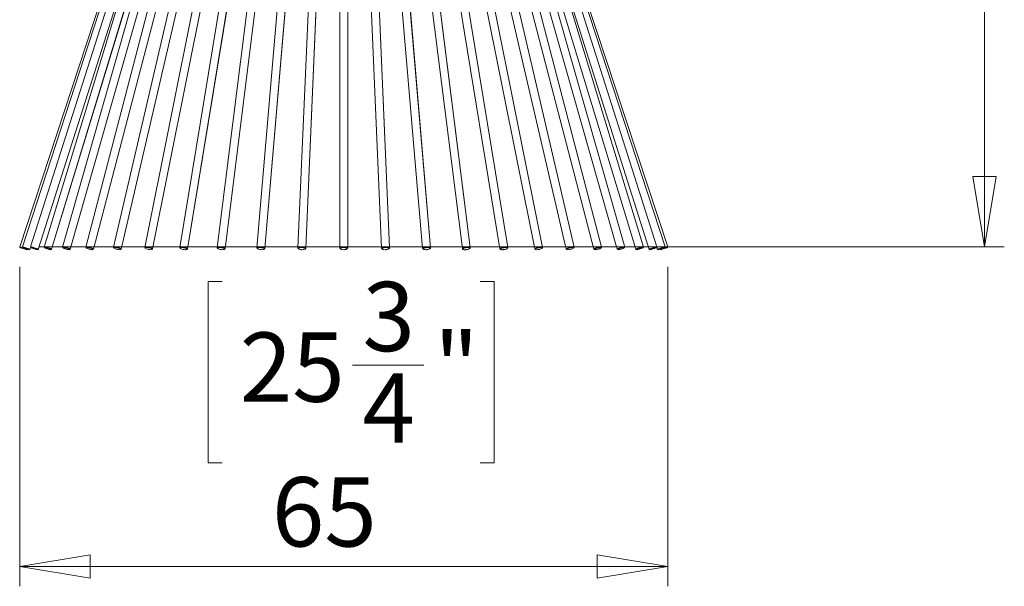
# Model space of a CAD drawing. Units: millimetres. Extents: x 0 to 21, y 0 to 29.7.
# Drawn here: x 9.1 to 14.1, y 17.4 to 20.3 of the extents above; entities that cross this region are included whole.
import ezdxf

# ---------------------------------------------------------------- set-up
doc = ezdxf.new("R2010")
doc.units = ezdxf.units.MM
doc.styles.add('SLDTEXTSTYLE0', font='TXT', dxfattribs={"width": 0.75})
doc.dimstyles.new('SLDDIMSTYLE0', dxfattribs={"dimtxt": 0.35, "dimasz": 0.3556, "dimexe": 0, "dimexo": 0.0625, "dimgap": 0.0875, "dimtad": 1, "dimdec": 0, "dimlfac": 20, "dimrnd": 1e-09, "dimzin": 12, "dimdsep": 46, "dimtxsty": 'SLDTEXTSTYLE0', "dimblk1": 'CLOSED', "dimblk2": 'CLOSED', "dimsah": 1, "dimcen": 0.09, "dimadec": 0, "dimazin": 3, "dimtfac": 1, "dimtdec": 0, "dimtofl": 0, "dimtmove": 0, "dimatfit": 3, "dimldrblk": 'CLOSED', "dimfxl": 1, "dimfrac": 2, "dimtolj": 1, "dimtzin": 12, "dimarcsym": 0})

# ---------------------------------------------------------------- blocks, each defined once
blk = doc.blocks.new('_CLOSED')
at = {"color": 0, "linetype": 'ByBlock', "lineweight": -2}
for p, q in [((-1, 0.166667), (0, 0)), ((-1, 0.166667), (-1, -0.166667)), ((0, 0), (-1, -0.166667)), ((0, 0), (-1, 0))]:
    blk.add_line(p, q, dxfattribs=at)
blk = doc.blocks.new('*D4')
at = {"color": 7, "linetype": 'Continuous', "lineweight": 0}
for p, q in [((9.8834, 23.9183), (14.0576, 23.9183)), ((13.9576, 23.9183), (13.9576, 19.1068)), ((12.5185, 22.262), (12.5185, 22.3331)), ((12.5185, 22.3331), (13.4339, 22.3331)), ((13.4339, 22.3331), (13.4339, 22.262)), ((12.9403, 21.6163), (12.9403, 21.9775)), ((12.5185, 20.9589), (12.5185, 20.8878)), ((13.4339, 20.8878), (13.4339, 20.9589)), ((12.5185, 20.8878), (13.4339, 20.8878)), ((9.1845, 19.1068), (14.0576, 19.1068))]:
    blk.add_line(p, q, dxfattribs=at)
at = {"color": 7, "linetype": 'Continuous', "lineweight": 0, "xscale": 0.3556, "yscale": 0.3556}
for p, rotation in [((13.9576, 23.9183, 0.0005), 90), ((13.9576, 19.1068, 0.0005), 270)]:
    blk.add_blockref('_CLOSED', p, dxfattribs=dict(at, rotation=rotation))
at = {"color": 7, "linetype": 'Continuous', "lineweight": 0, "char_height": 0.35, "attachment_point": 1, "rotation": 90, "style": 'SLDTEXTSTYLE0'}
for s, insert in [('"', (12.7756, 22.0288, 0.0005)), ('7', (12.5199, 21.6676, 0.0005)), ('8', (12.9827, 21.6676, 0.0005)), ('96', (13.5064, 21.2097, 0.0005)), ('37', (12.7756, 21.0478, 0.0005))]:
    blk.add_mtext(s, dxfattribs=dict(at, insert=insert))
blk = doc.blocks.new('*D5')
at = {"color": 7, "linetype": 'Continuous', "lineweight": 0}
for p, q in [((9.0845, 19.0068), (9.0845, 17.3927)), ((12.3576, 19.0068), (12.3576, 17.3927)), ((10.1072, 18.9318), (10.0362, 18.9318)), ((10.0362, 18.9318), (10.0362, 18.0164)), ((11.4103, 18.9318), (11.4814, 18.9318)), ((11.4814, 18.9318), (11.4814, 18.0164)), ((10.7646, 18.51), (11.1258, 18.51)), ((10.0362, 18.0164), (10.1072, 18.0164)), ((11.4814, 18.0164), (11.4103, 18.0164)), ((9.0845, 17.4927), (12.3576, 17.4927))]:
    blk.add_line(p, q, dxfattribs=at)
at = {"color": 7, "linetype": 'Continuous', "lineweight": 0, "xscale": 0.3556, "yscale": 0.3556, "rotation": 180}
blk.add_blockref('_CLOSED', (9.0845, 17.4927, 0.0005), dxfattribs=at)
at = {"color": 7, "linetype": 'Continuous', "lineweight": 0, "xscale": 0.3556, "yscale": 0.3556}
blk.add_blockref('_CLOSED', (12.3576, 17.4927, 0.0005), dxfattribs=at)
at = {"color": 7, "linetype": 'Continuous', "lineweight": 0, "char_height": 0.35, "attachment_point": 1, "style": 'SLDTEXTSTYLE0'}
for s, insert in [('3', (10.8159, 18.9304, 0.0005)), ('25', (10.1961, 18.6747, 0.0005)), ('"', (11.1771, 18.6747, 0.0005)), ('4', (10.8159, 18.4676, 0.0005)), ('65', (10.358, 17.9439, 0.0005))]:
    blk.add_mtext(s, dxfattribs=dict(at, insert=insert))

msp = doc.modelspace()

# ---------------------------------------------------------------- linework, layer by layer
at = {"color": 7, "linetype": 'Continuous', "lineweight": 15}
for p, q in [((10.0729, 22.1113), (9.0845, 19.1068)), ((10.0783, 22.1112), (9.0983, 19.1068)), ((10.0943, 22.1111), (9.1395, 19.1066)), ((10.1206, 22.1109), (9.2074, 19.1064)), ((10.1569, 22.1105), (9.3009, 19.1061)), ((9.3394, 19.0951), (10.1954, 22.0996)), ((10.2025, 22.1101), (9.4183, 19.1056)), ((9.4571, 19.0955), (10.2412, 22.1)), ((10.2567, 22.1096), (9.5577, 19.1051)), ((9.5967, 19.0961), (10.2956, 22.1005)), ((10.3184, 22.109), (9.7167, 19.1045)), ((9.7559, 19.0967), (10.3576, 22.1011)), ((10.3867, 22.1083), (9.8925, 19.1038)), ((9.9319, 19.0973), (10.4262, 22.1018)), ((10.4604, 22.1075), (10.0821, 19.1031)), ((10.1218, 19.0981), (10.5001, 22.1025)), ((10.5382, 22.1067), (10.2824, 19.1023)), ((10.3223, 19.0989), (10.5781, 22.1033)), ((10.6189, 22.1059), (10.4899, 19.1014)), ((10.5298, 19.0997), (10.6589, 22.1042)), ((10.701, 22.105), (10.701, 19.1006)), ((10.741, 19.1006), (10.741, 22.105)), ((10.741, 19.1006), (10.741, 22.105)), ((10.7831, 22.1042), (10.9121, 19.0997)), ((10.9521, 19.1014), (10.8231, 22.1059)), ((10.8639, 22.1033), (11.1197, 19.0989)), ((11.1596, 19.1023), (10.9037, 22.1067)), ((10.9419, 22.1025), (11.3202, 19.0981)), ((11.3599, 19.1031), (10.9816, 22.1075)), ((11.0158, 22.1018), (11.51, 19.0973)), ((11.5495, 19.1038), (11.0553, 22.1083)), ((11.0844, 22.1011), (11.6861, 19.0967)), ((11.7253, 19.1045), (11.1236, 22.109)), ((11.1464, 22.1005), (11.8453, 19.0961)), ((11.8843, 19.1051), (11.1853, 22.1096)), ((11.2008, 22.1), (11.9849, 19.0955)), ((12.0237, 19.1056), (11.2395, 22.1101)), ((11.2466, 22.0996), (12.1026, 19.0951)), ((12.1411, 19.1061), (11.2851, 22.1105)), ((12.2346, 19.1064), (11.3214, 22.1109)), ((12.3025, 19.1066), (11.3477, 22.1111)), ((12.3438, 19.1068), (11.3638, 22.1112)), ((12.3576, 19.1068), (11.3691, 22.1113)), ((9.3394, 19.0951), (10.1362, 21.8917)), ((12.0237, 19.1056), (11.3058, 21.856)), ((9.2457, 19.0948), (10.076, 21.8263)), ((9.2457, 19.0948), (10.0756, 21.8252)), ((11.366, 21.8266), (12.1963, 19.0948)), ((12.1411, 19.1061), (11.3664, 21.8252)), ((9.4571, 19.0955), (10.1362, 21.6975)), ((11.8843, 19.1051), (11.3058, 21.5918)), ((9.5967, 19.0961), (10.1362, 21.4151)), ((11.7254, 19.1045), (11.3058, 21.1993)), ((10.9522, 19.1014), (10.8667, 21.0916)), ((9.1776, 19.0945), (9.7796, 20.9888)), ((9.1776, 19.0945), (9.7793, 20.9878)), ((9.7559, 19.0967), (10.1362, 20.9954)), ((11.6623, 20.9893), (12.2644, 19.0945)), ((12.2346, 19.1064), (11.6627, 20.9878)), ((11.5496, 19.1038), (11.3058, 20.5856)), ((10.1219, 19.0981), (10.287, 20.4096)), ((9.932, 19.0973), (10.1362, 20.3388)), ((10.3223, 19.0989), (10.4263, 20.3198)), ((10.5299, 19.0997), (10.5823, 20.3198)), ((11.1596, 19.1023), (11.056, 20.3198)), ((11.3599, 19.1031), (11.2065, 20.3212)), ((9.0845, 19.1068), (9.086, 19.1037)), ((9.0983, 19.1068), (9.0999, 19.1036)), ((9.1363, 19.0944), (9.14, 19.1056)), ((9.1363, 19.0944), (9.14, 19.1056)), ((9.1395, 19.1065), (9.1411, 19.1034)), ((9.2075, 19.1061), (9.2092, 19.103)), ((9.301, 19.1055), (9.3027, 19.1025)), ((9.4185, 19.1048), (9.4203, 19.1019)), ((9.558, 19.104), (9.5599, 19.1012)), ((9.7171, 19.1031), (9.719, 19.1004)), ((9.893, 19.1022), (9.895, 19.0996)), ((10.0828, 19.1012), (10.0849, 19.0988)), ((10.2833, 19.1003), (10.2854, 19.098)), ((10.3185, 19.0951), (10.3211, 19.0971)), ((10.3186, 19.0951), (10.3211, 19.0971)), ((10.3206, 19.0967), (10.3211, 19.0971)), ((10.4909, 19.0994), (10.4931, 19.0972)), ((10.5262, 19.0957), (10.5287, 19.0978)), ((10.5263, 19.0957), (10.5287, 19.0978)), ((10.5282, 19.0974), (10.5287, 19.0978)), ((10.7021, 19.0985), (10.7045, 19.0964)), ((10.7375, 19.0964), (10.7399, 19.0985)), ((10.7376, 19.0964), (10.7399, 19.0985)), ((10.9133, 19.0978), (10.9158, 19.0957)), ((10.9488, 19.0972), (10.9511, 19.0994)), ((10.9489, 19.0972), (10.9512, 19.0994)), ((11.1209, 19.0971), (11.1235, 19.0951)), ((11.1565, 19.098), (11.1587, 19.1003)), ((11.1566, 19.098), (11.1588, 19.1003)), ((11.3571, 19.0988), (11.3592, 19.1012)), ((11.3571, 19.0988), (11.3591, 19.1012)), ((11.3588, 19.1008), (11.3592, 19.1012)), ((11.547, 19.0996), (11.549, 19.1022)), ((11.547, 19.0996), (11.549, 19.1022)), ((11.723, 19.1004), (11.725, 19.1031)), ((11.723, 19.1004), (11.7249, 19.1031)), ((11.7246, 19.1027), (11.725, 19.1031)), ((11.8821, 19.1012), (11.884, 19.104)), ((11.8822, 19.1012), (11.884, 19.104)), ((12.0217, 19.1019), (12.0235, 19.1048)), ((12.0217, 19.1019), (12.0235, 19.1048)), ((12.0233, 19.1045), (12.0235, 19.1048)), ((12.1393, 19.1025), (12.141, 19.1055)), ((12.1393, 19.1025), (12.141, 19.1055)), ((12.1409, 19.1053), (12.141, 19.1055)), ((12.2329, 19.103), (12.2345, 19.1061)), ((12.2329, 19.103), (12.2345, 19.1061)), ((12.3009, 19.1034), (12.3025, 19.1065)), ((12.3009, 19.1034), (12.3021, 19.1056)), ((12.3021, 19.1056), (12.3057, 19.0944)), ((12.3421, 19.1036), (12.3437, 19.1068)), ((12.356, 19.1037), (12.3576, 19.1068)), ((9.1193, 19.0927), (9.1224, 19.0943)), ((9.1224, 19.0943), (9.1228, 19.0955)), ((9.1331, 19.0928), (9.1363, 19.0944)), ((9.1331, 19.0928), (9.1363, 19.0944)), ((9.1363, 19.0943), (9.1363, 19.0944)), ((9.1744, 19.0928), (9.1775, 19.0944)), ((9.1744, 19.0928), (9.1775, 19.0944)), ((9.2424, 19.0929), (9.2412, 19.0927)), ((9.2424, 19.0929), (9.2455, 19.0945)), ((9.2424, 19.0929), (9.2455, 19.0945)), ((9.336, 19.0931), (9.339, 19.0947)), ((9.336, 19.0931), (9.339, 19.0947)), ((9.3389, 19.0946), (9.339, 19.0947)), ((9.4535, 19.0933), (9.4565, 19.0949)), ((9.4536, 19.0933), (9.4565, 19.0949)), ((9.4563, 19.0948), (9.4565, 19.0949)), ((9.5931, 19.0935), (9.596, 19.0952)), ((9.5931, 19.0935), (9.596, 19.0952)), ((9.5957, 19.095), (9.596, 19.0952)), ((9.7522, 19.0938), (9.755, 19.0955)), ((9.7522, 19.0938), (9.755, 19.0955)), ((9.9282, 19.0942), (9.9309, 19.096)), ((9.9282, 19.0942), (9.9309, 19.096)), ((9.9305, 19.0957), (9.9309, 19.096)), ((10.118, 19.0946), (10.1207, 19.0965)), ((10.1181, 19.0946), (10.1207, 19.0965)), ((10.1203, 19.0962), (10.1207, 19.0965)), ((11.3213, 19.0965), (11.3239, 19.0946)), ((11.5111, 19.096), (11.5138, 19.0942)), ((11.687, 19.0955), (11.6898, 19.0938)), ((11.846, 19.0952), (11.8489, 19.0935)), ((11.9855, 19.0949), (11.9885, 19.0933)), ((12.103, 19.0947), (12.106, 19.0931)), ((12.1965, 19.0945), (12.1996, 19.0929)), ((12.2645, 19.0944), (12.2676, 19.0928)), ((12.3058, 19.0944), (12.3089, 19.0928)), ((12.3192, 19.0955), (12.3196, 19.0943)), ((12.3196, 19.0943), (12.3227, 19.0927))]:
    msp.add_line(p, q, dxfattribs=at)
at = {"color": 7, "linetype": 'Continuous', "lineweight": 15, "flags": 128}
for points in [[(9.0845, 19.1068), (9.0847, 19.1068), (9.0863, 19.1062), (9.0895, 19.1052), (9.094, 19.1037), (9.0992, 19.102), (9.1049, 19.1001), (9.1104, 19.0983), (9.1153, 19.0967), (9.1191, 19.0954), (9.1216, 19.0946), (9.1224, 19.0943), (9.1224, 19.0943)], [(9.1193, 19.0927), (9.1184, 19.093), (9.1158, 19.0939), (9.1118, 19.0952), (9.1068, 19.0969), (9.1013, 19.0987), (9.096, 19.1004), (9.0914, 19.1019), (9.0881, 19.103), (9.0863, 19.1036), (9.086, 19.1037)], [(9.0983, 19.1068), (9.0983, 19.1068), (9.0991, 19.1068), (9.1014, 19.1062), (9.1053, 19.1052), (9.1101, 19.1037), (9.1156, 19.102), (9.1213, 19.1001), (9.1266, 19.0983), (9.1311, 19.0967), (9.1343, 19.0954), (9.1361, 19.0946), (9.1363, 19.0944)], [(9.133, 19.0927), (9.1328, 19.093), (9.1309, 19.0939), (9.1274, 19.0952), (9.1228, 19.0969), (9.1174, 19.0987), (9.112, 19.1004), (9.107, 19.1019), (9.1031, 19.103), (9.1006, 19.1036), (9.0999, 19.1036), (9.1009, 19.103), (9.1037, 19.1019), (9.1078, 19.1004), (9.1129, 19.0987), (9.1183, 19.0969), (9.1236, 19.0952), (9.1281, 19.0939), (9.1314, 19.093), (9.133, 19.0927)], [(9.1395, 19.1065), (9.1396, 19.1068), (9.1412, 19.1068), (9.1443, 19.1062), (9.1486, 19.1052), (9.1539, 19.1037), (9.1595, 19.102), (9.1651, 19.1001), (9.1701, 19.0983), (9.1741, 19.0967), (9.1766, 19.0954), (9.1776, 19.0946), (9.1775, 19.0944)], [(9.1739, 19.0927), (9.1745, 19.093), (9.1733, 19.0939), (9.1704, 19.0952), (9.1661, 19.0969), (9.161, 19.0987), (9.1555, 19.1004), (9.1503, 19.1019), (9.1458, 19.103), (9.1427, 19.1036), (9.1412, 19.1036), (9.1415, 19.103), (9.1436, 19.1019), (9.1472, 19.1004), (9.152, 19.0987), (9.1574, 19.0969), (9.1628, 19.0952), (9.1677, 19.0939), (9.1715, 19.093), (9.1739, 19.0927)], [(9.2075, 19.1061), (9.2074, 19.1062), (9.2081, 19.1068), (9.2104, 19.1068), (9.2141, 19.1062), (9.2189, 19.1052), (9.2244, 19.1037), (9.2301, 19.102), (9.2355, 19.1001), (9.2401, 19.0983), (9.2435, 19.0967), (9.2454, 19.0954), (9.2456, 19.0946), (9.2455, 19.0945)], [(9.2412, 19.0927), (9.2425, 19.093), (9.2421, 19.0939), (9.2399, 19.0952), (9.2361, 19.0969), (9.2313, 19.0987), (9.2258, 19.1004), (9.2204, 19.1019), (9.2155, 19.103), (9.2118, 19.1036), (9.2096, 19.1036), (9.2092, 19.103), (9.2105, 19.1019), (9.2135, 19.1004), (9.2179, 19.0987), (9.2231, 19.0969), (9.2286, 19.0952), (9.2339, 19.0939), (9.2382, 19.093), (9.2412, 19.0927)], [(9.301, 19.1055), (9.301, 19.1062), (9.3024, 19.1068), (9.3054, 19.1068), (9.3097, 19.1062), (9.3149, 19.1052), (9.3206, 19.1037), (9.3262, 19.102), (9.3314, 19.1001), (9.3355, 19.0983), (9.3382, 19.0967), (9.3394, 19.0954), (9.339, 19.0947)], [(9.3339, 19.0927), (9.3359, 19.093), (9.3362, 19.0939), (9.3347, 19.0952), (9.3315, 19.0969), (9.327, 19.0987), (9.3217, 19.1004), (9.3162, 19.1019), (9.311, 19.103), (9.3067, 19.1036), (9.3038, 19.1036), (9.3026, 19.103), (9.3033, 19.1019), (9.3057, 19.1004), (9.3096, 19.0987), (9.3145, 19.0969), (9.32, 19.0952), (9.3255, 19.0939), (9.3302, 19.093), (9.3339, 19.0927)], [(9.4185, 19.1048), (9.4184, 19.1052), (9.4188, 19.1062), (9.421, 19.1068), (9.4246, 19.1068), (9.4294, 19.1062), (9.4349, 19.1052), (9.4407, 19.1037), (9.4462, 19.102), (9.451, 19.1001), (9.4545, 19.0983), (9.4566, 19.0967), (9.457, 19.0954), (9.4565, 19.0949)], [(9.4503, 19.0927), (9.453, 19.093), (9.454, 19.0939), (9.4532, 19.0952), (9.4506, 19.0969), (9.4466, 19.0987), (9.4415, 19.1004), (9.436, 19.1019), (9.4306, 19.103), (9.4258, 19.1036), (9.4223, 19.1036), (9.4204, 19.103), (9.4203, 19.1019), (9.422, 19.1004), (9.4254, 19.0987), (9.43, 19.0969), (9.4354, 19.0952), (9.4409, 19.0939), (9.4461, 19.093), (9.4503, 19.0927)], [(9.558, 19.104), (9.5577, 19.1052), (9.559, 19.1062), (9.5618, 19.1068), (9.566, 19.1068), (9.5712, 19.1062), (9.577, 19.1052), (9.5827, 19.1037), (9.588, 19.102), (9.5923, 19.1001), (9.5953, 19.0983), (9.5966, 19.0967), (9.5963, 19.0954), (9.596, 19.0952)], [(9.5884, 19.0927), (9.5918, 19.093), (9.5935, 19.0939), (9.5934, 19.0952), (9.5915, 19.0969), (9.588, 19.0987), (9.5833, 19.1004), (9.5778, 19.1019), (9.5722, 19.103), (9.5671, 19.1036), (9.563, 19.1036), (9.5604, 19.103), (9.5596, 19.1019), (9.5606, 19.1004), (9.5634, 19.0987), (9.5675, 19.0969), (9.5727, 19.0952), (9.5783, 19.0939), (9.5838, 19.093), (9.5884, 19.0927)], [(9.7171, 19.1031), (9.7168, 19.1037), (9.717, 19.1052), (9.719, 19.1062), (9.7225, 19.1068), (9.7272, 19.1068), (9.7327, 19.1062), (9.7386, 19.1052), (9.7442, 19.1037), (9.7492, 19.102), (9.753, 19.1001), (9.7553, 19.0983), (9.7559, 19.0967), (9.755, 19.0955)], [(9.7459, 19.0927), (9.7499, 19.093), (9.7523, 19.0939), (9.753, 19.0952), (9.7518, 19.0969), (9.7488, 19.0987), (9.7445, 19.1004), (9.7392, 19.1019), (9.7335, 19.103), (9.7281, 19.1036), (9.7235, 19.1036), (9.7203, 19.103), (9.7187, 19.1019), (9.719, 19.1004), (9.7211, 19.0987), (9.7248, 19.0969), (9.7297, 19.0952), (9.7353, 19.0939), (9.7409, 19.093), (9.7459, 19.0927)], [(9.893, 19.1022), (9.8925, 19.1037), (9.8935, 19.1052), (9.8961, 19.1062), (9.9002, 19.1068), (9.9054, 19.1068), (9.9112, 19.1062), (9.917, 19.1052), (9.9225, 19.1037), (9.927, 19.102), (9.9302, 19.1001), (9.9318, 19.0983), (9.9317, 19.0967), (9.9309, 19.096)], [(9.9201, 19.0927), (9.9246, 19.093), (9.9277, 19.0939), (9.9291, 19.0952), (9.9286, 19.0969), (9.9262, 19.0987), (9.9224, 19.1004), (9.9173, 19.1019), (9.9117, 19.103), (9.9061, 19.1036), (9.9011, 19.1036), (9.8973, 19.103), (9.895, 19.1019), (9.8946, 19.1004), (9.896, 19.0987), (9.8992, 19.0969), (9.9037, 19.0952), (9.9091, 19.0939), (9.9148, 19.093), (9.9201, 19.0927)], [(10.0828, 19.1012), (10.0823, 19.102), (10.0823, 19.1037), (10.0841, 19.1052), (10.0874, 19.1062), (10.092, 19.1068), (10.0975, 19.1068), (10.1034, 19.1062), (10.1092, 19.1052), (10.1143, 19.1037), (10.1184, 19.102), (10.1209, 19.1001), (10.1218, 19.0983), (10.121, 19.0967), (10.1207, 19.0965)], [(10.108, 19.0927), (10.1129, 19.093), (10.1166, 19.0939), (10.1187, 19.0952), (10.1189, 19.0969), (10.1173, 19.0987), (10.1139, 19.1004), (10.1093, 19.1019), (10.1038, 19.103), (10.0981, 19.1036), (10.0927, 19.1036), (10.0884, 19.103), (10.0855, 19.1019), (10.0843, 19.1004), (10.085, 19.0987), (10.0876, 19.0969), (10.0916, 19.0952), (10.0968, 19.0939), (10.1024, 19.093), (10.108, 19.0927)], [(10.2833, 19.1003), (10.2824, 19.102), (10.2831, 19.1037), (10.2856, 19.1052), (10.2895, 19.1062), (10.2946, 19.1068), (10.3004, 19.1068), (10.3063, 19.1062), (10.3119, 19.1052), (10.3166, 19.1037), (10.3201, 19.102), (10.322, 19.1001), (10.3221, 19.0983), (10.3211, 19.0971)], [(10.3064, 19.0927), (10.3117, 19.093), (10.3159, 19.0939), (10.3186, 19.0952), (10.3196, 19.0969), (10.3186, 19.0987), (10.3159, 19.1004), (10.3117, 19.1019), (10.3064, 19.103), (10.3007, 19.1036), (10.2951, 19.1036), (10.2903, 19.103), (10.2868, 19.1019), (10.2849, 19.1004), (10.2849, 19.0987), (10.2868, 19.0969), (10.2903, 19.0952), (10.2951, 19.0939), (10.3007, 19.093), (10.3064, 19.0927)], [(10.4909, 19.0994), (10.4903, 19.1001), (10.49, 19.102), (10.4914, 19.1037), (10.4946, 19.1052), (10.499, 19.1062), (10.5044, 19.1068), (10.5104, 19.1068), (10.5162, 19.1062), (10.5215, 19.1052), (10.5258, 19.1037), (10.5286, 19.102), (10.5298, 19.1001), (10.5292, 19.0983), (10.5287, 19.0978)], [(10.5119, 19.0927), (10.5174, 19.093), (10.5221, 19.0939), (10.5255, 19.0952), (10.5271, 19.0969), (10.5269, 19.0987), (10.5248, 19.1004), (10.521, 19.1019), (10.5161, 19.103), (10.5105, 19.1036), (10.5048, 19.1036), (10.4996, 19.103), (10.4955, 19.1019), (10.493, 19.1004), (10.4923, 19.0987), (10.4935, 19.0969), (10.4964, 19.0952), (10.5008, 19.0939), (10.5062, 19.093), (10.5119, 19.0927)], [(10.7021, 19.0985), (10.701, 19.1001), (10.7015, 19.102), (10.7037, 19.1037), (10.7074, 19.1052), (10.7123, 19.1062), (10.718, 19.1068), (10.724, 19.1068), (10.7297, 19.1062), (10.7346, 19.1052), (10.7383, 19.1037), (10.7405, 19.102), (10.7409, 19.1001), (10.7399, 19.0985)], [(10.721, 19.0927), (10.7267, 19.093), (10.7317, 19.0939), (10.7356, 19.0952), (10.738, 19.0969), (10.7384, 19.0987), (10.737, 19.1004), (10.7339, 19.1019), (10.7293, 19.103), (10.7239, 19.1036), (10.7181, 19.1036), (10.7127, 19.103), (10.7081, 19.1019), (10.705, 19.1004), (10.7035, 19.0987), (10.704, 19.0969), (10.7063, 19.0952), (10.7102, 19.0939), (10.7153, 19.093), (10.721, 19.0927)], [(10.7394, 19.0981), (10.7397, 19.0983), (10.7399, 19.0985)], [(10.9133, 19.0978), (10.9128, 19.0983), (10.9122, 19.1001), (10.9133, 19.102), (10.9162, 19.1037), (10.9205, 19.1052), (10.9258, 19.1062), (10.9316, 19.1068), (10.9375, 19.1068), (10.943, 19.1062), (10.9474, 19.1052), (10.9505, 19.1037), (10.952, 19.102), (10.9517, 19.1001), (10.9511, 19.0994)], [(10.9301, 19.0927), (10.9358, 19.093), (10.9412, 19.0939), (10.9456, 19.0952), (10.9485, 19.0969), (10.9497, 19.0987), (10.949, 19.1004), (10.9465, 19.1019), (10.9424, 19.103), (10.9372, 19.1036), (10.9315, 19.1036), (10.9259, 19.103), (10.9209, 19.1019), (10.9172, 19.1004), (10.9151, 19.0987), (10.9149, 19.0969), (10.9165, 19.0952), (10.9199, 19.0939), (10.9245, 19.093), (10.9301, 19.0927)], [(10.9506, 19.0989), (10.9518, 19.1001), (10.9522, 19.1014)], [(11.1209, 19.0971), (11.1199, 19.0983), (11.12, 19.1001), (11.1219, 19.102), (11.1254, 19.1037), (11.1301, 19.1052), (11.1357, 19.1062), (11.1416, 19.1068), (11.1474, 19.1068), (11.1525, 19.1062), (11.1564, 19.1052), (11.1588, 19.1037), (11.1596, 19.102), (11.1587, 19.1003)], [(11.1355, 19.0927), (11.1413, 19.093), (11.1468, 19.0939), (11.1516, 19.0952), (11.1552, 19.0969), (11.1571, 19.0987), (11.1571, 19.1004), (11.1552, 19.1019), (11.1517, 19.103), (11.1469, 19.1036), (11.1413, 19.1036), (11.1356, 19.103), (11.1303, 19.1019), (11.1261, 19.1004), (11.1234, 19.0987), (11.1224, 19.0969), (11.1233, 19.0952), (11.1261, 19.0939), (11.1303, 19.093), (11.1355, 19.0927)], [(11.1583, 19.0998), (11.1586, 19.1001), (11.1596, 19.102), (11.1596, 19.1023)], [(11.3213, 19.0965), (11.321, 19.0967), (11.3202, 19.0983), (11.321, 19.1001), (11.3236, 19.102), (11.3276, 19.1037), (11.3328, 19.1052), (11.3385, 19.1062), (11.3444, 19.1068), (11.3499, 19.1068), (11.3546, 19.1062), (11.3579, 19.1052), (11.3596, 19.1037), (11.3596, 19.102), (11.3591, 19.1012)], [(11.3339, 19.0927), (11.3395, 19.093), (11.3452, 19.0939), (11.3504, 19.0952), (11.3544, 19.0969), (11.3569, 19.0987), (11.3577, 19.1004), (11.3565, 19.1019), (11.3536, 19.103), (11.3492, 19.1036), (11.3439, 19.1036), (11.3382, 19.103), (11.3327, 19.1019), (11.3281, 19.1004), (11.3247, 19.0987), (11.3231, 19.0969), (11.3233, 19.0952), (11.3254, 19.0939), (11.329, 19.093), (11.3339, 19.0927)], [(11.5111, 19.096), (11.5103, 19.0967), (11.5102, 19.0983), (11.5118, 19.1001), (11.515, 19.102), (11.5195, 19.1037), (11.525, 19.1052), (11.5308, 19.1062), (11.5366, 19.1068), (11.5418, 19.1068), (11.5458, 19.1062), (11.5485, 19.1052), (11.5495, 19.1037), (11.549, 19.1022)], [(11.5219, 19.0927), (11.5272, 19.093), (11.5329, 19.0939), (11.5383, 19.0952), (11.5428, 19.0969), (11.546, 19.0987), (11.5474, 19.1004), (11.5469, 19.1019), (11.5447, 19.103), (11.5409, 19.1036), (11.5359, 19.1036), (11.5303, 19.103), (11.5246, 19.1019), (11.5196, 19.1004), (11.5157, 19.0987), (11.5134, 19.0969), (11.5129, 19.0952), (11.5143, 19.0939), (11.5174, 19.093), (11.5219, 19.0927)], [(11.5486, 19.1018), (11.5488, 19.102), (11.549, 19.1022)], [(11.687, 19.0955), (11.6861, 19.0967), (11.6867, 19.0983), (11.689, 19.1001), (11.6928, 19.102), (11.6977, 19.1037), (11.7034, 19.1052), (11.7092, 19.1062), (11.7148, 19.1068), (11.7195, 19.1068), (11.723, 19.1062), (11.725, 19.1052), (11.7252, 19.1037), (11.7249, 19.1031)], [(11.6961, 19.0927), (11.7011, 19.093), (11.7067, 19.0939), (11.7123, 19.0952), (11.7172, 19.0969), (11.7209, 19.0987), (11.723, 19.1004), (11.7233, 19.1019), (11.7217, 19.103), (11.7184, 19.1036), (11.7139, 19.1036), (11.7085, 19.103), (11.7028, 19.1019), (11.6975, 19.1004), (11.6932, 19.0987), (11.6902, 19.0969), (11.689, 19.0952), (11.6897, 19.0939), (11.6921, 19.093), (11.6961, 19.0927)], [(11.846, 19.0952), (11.8457, 19.0954), (11.8454, 19.0967), (11.8467, 19.0983), (11.8497, 19.1001), (11.854, 19.102), (11.8593, 19.1037), (11.865, 19.1052), (11.8708, 19.1062), (11.876, 19.1068), (11.8802, 19.1068), (11.883, 19.1062), (11.8843, 19.1052), (11.884, 19.104)], [(11.8536, 19.0927), (11.8582, 19.093), (11.8637, 19.0939), (11.8693, 19.0952), (11.8745, 19.0969), (11.8786, 19.0987), (11.8814, 19.1004), (11.8824, 19.1019), (11.8816, 19.103), (11.879, 19.1036), (11.8749, 19.1036), (11.8698, 19.103), (11.8642, 19.1019), (11.8587, 19.1004), (11.854, 19.0987), (11.8505, 19.0969), (11.8486, 19.0952), (11.8485, 19.0939), (11.8502, 19.093), (11.8536, 19.0927)], [(11.8838, 19.1037), (11.8838, 19.1037), (11.884, 19.104)], [(11.9855, 19.0949), (11.985, 19.0954), (11.9854, 19.0967), (11.9875, 19.0983), (11.991, 19.1001), (11.9958, 19.102), (12.0013, 19.1037), (12.0071, 19.1052), (12.0126, 19.1062), (12.0174, 19.1068), (12.021, 19.1068), (12.0232, 19.1062), (12.0236, 19.1052), (12.0235, 19.1048)], [(11.9917, 19.0927), (11.9959, 19.093), (12.0011, 19.0939), (12.0066, 19.0952), (12.012, 19.0969), (12.0166, 19.0987), (12.02, 19.1004), (12.0217, 19.1019), (12.0216, 19.103), (12.0197, 19.1036), (12.0162, 19.1036), (12.0114, 19.103), (12.006, 19.1019), (12.0005, 19.1004), (11.9954, 19.0987), (11.9914, 19.0969), (11.9888, 19.0952), (11.988, 19.0939), (11.989, 19.093), (11.9917, 19.0927)], [(12.103, 19.0947), (12.1026, 19.0954), (12.1038, 19.0967), (12.1065, 19.0983), (12.1107, 19.1001), (12.1158, 19.102), (12.1214, 19.1037), (12.1271, 19.1052), (12.1323, 19.1062), (12.1366, 19.1068), (12.1396, 19.1068), (12.141, 19.1062), (12.141, 19.1055)], [(12.1081, 19.0927), (12.1118, 19.093), (12.1165, 19.0939), (12.122, 19.0952), (12.1275, 19.0969), (12.1324, 19.0987), (12.1363, 19.1004), (12.1387, 19.1019), (12.1394, 19.103), (12.1382, 19.1036), (12.1353, 19.1036), (12.131, 19.103), (12.1258, 19.1019), (12.1203, 19.1004), (12.115, 19.0987), (12.1105, 19.0969), (12.1073, 19.0952), (12.1058, 19.0939), (12.1061, 19.093), (12.1081, 19.0927)], [(12.1965, 19.0945), (12.1964, 19.0946), (12.1966, 19.0954), (12.1985, 19.0967), (12.2019, 19.0983), (12.2065, 19.1001), (12.2119, 19.102), (12.2176, 19.1037), (12.2231, 19.1052), (12.2279, 19.1062), (12.2317, 19.1068), (12.2339, 19.1068), (12.2346, 19.1062), (12.2345, 19.1061)], [(12.2008, 19.0927), (12.2038, 19.093), (12.2082, 19.0939), (12.2134, 19.0952), (12.2189, 19.0969), (12.2241, 19.0987), (12.2285, 19.1004), (12.2315, 19.1019), (12.2329, 19.103), (12.2324, 19.1036), (12.2302, 19.1036), (12.2265, 19.103), (12.2216, 19.1019), (12.2162, 19.1004), (12.2108, 19.0987), (12.2059, 19.0969), (12.2022, 19.0952), (12.1999, 19.0939), (12.1995, 19.093), (12.2008, 19.0927)], [(12.2645, 19.0944), (12.2644, 19.0946), (12.2654, 19.0954), (12.268, 19.0967), (12.2719, 19.0983), (12.2769, 19.1001), (12.2825, 19.102), (12.2882, 19.1037), (12.2934, 19.1052), (12.2977, 19.1062), (12.3008, 19.1068), (12.3024, 19.1068), (12.3025, 19.1065)], [(12.2682, 19.0927), (12.2705, 19.093), (12.2743, 19.0939), (12.2792, 19.0952), (12.2847, 19.0969), (12.2901, 19.0987), (12.2948, 19.1004), (12.2984, 19.1019), (12.3005, 19.103), (12.3008, 19.1036), (12.2993, 19.1036), (12.2962, 19.103), (12.2918, 19.1019), (12.2865, 19.1004), (12.281, 19.0987), (12.2759, 19.0969), (12.2716, 19.0952), (12.2688, 19.0939), (12.2676, 19.093), (12.2682, 19.0927)], [(12.3058, 19.0944), (12.306, 19.0946), (12.3077, 19.0954), (12.311, 19.0967), (12.3154, 19.0983), (12.3207, 19.1001), (12.3264, 19.102), (12.3319, 19.1037), (12.3368, 19.1052), (12.3406, 19.1062), (12.343, 19.1068), (12.3438, 19.1068), (12.3437, 19.1068)], [(12.309, 19.0927), (12.3107, 19.093), (12.3139, 19.0939), (12.3184, 19.0952), (12.3237, 19.0969), (12.3292, 19.0987), (12.3342, 19.1004), (12.3384, 19.1019), (12.3411, 19.103), (12.3421, 19.1036), (12.3414, 19.1036), (12.3389, 19.103), (12.335, 19.1019), (12.33, 19.1004), (12.3246, 19.0987), (12.3193, 19.0969), (12.3146, 19.0952), (12.3111, 19.0939), (12.3092, 19.093), (12.309, 19.0927)], [(12.3196, 19.0943), (12.3204, 19.0946), (12.3229, 19.0954), (12.3267, 19.0967), (12.3316, 19.0983), (12.3372, 19.1001), (12.3428, 19.102), (12.3481, 19.1037), (12.3525, 19.1052), (12.3557, 19.1062), (12.3574, 19.1068), (12.3576, 19.1068)], [(12.356, 19.1037), (12.3558, 19.1036), (12.354, 19.103), (12.3506, 19.1019), (12.346, 19.1004), (12.3407, 19.0987), (12.3353, 19.0969), (12.3303, 19.0952), (12.3262, 19.0939), (12.3236, 19.093), (12.3227, 19.0927)], [(9.7547, 19.0953), (9.7548, 19.0954), (9.755, 19.0955)], [(10.1181, 19.0946), (10.1167, 19.0939), (10.1139, 19.0932)], [(11.9918, 19.0927), (11.989, 19.093), (11.9885, 19.0933)], [(12.2039, 19.0931), (12.2038, 19.093), (12.2008, 19.0927)]]:
    msp.add_lwpolyline(points, dxfattribs=at)
at = {"color": 7, "linetype": 'Continuous', "lineweight": 15}
for centre, radius, start, end in [((10.5086, 19.1204), 0.0279, 236.5417, 277), ((10.933, 19.1227), 0.0301, 264.5158, 301.9425), ((11.1382, 19.1269), 0.0343, 265.5714, 302.3192), ((11.3375, 19.1266), 0.034, 264.1069, 305.1987), ((11.5248, 19.1312), 0.0386, 265.6337, 305.0298), ((11.6982, 19.1364), 0.0437, 267.2653, 304.6637), ((11.8545, 19.1423), 0.0496, 269.0442, 304.027), ((11.9923, 19.1446), 0.0518, 269.4428, 304.6261), ((9.9218, 19.1069), 0.0143, 263.4509, 296.7012), ((10.3083, 19.1153), 0.0227, 265.4026, 296.9864), ((10.5145, 19.1164), 0.0238, 263.9845, 299.6915), ((10.7235, 19.1207), 0.0281, 264.9708, 300.07), ((10.9276, 19.1164), 0.0238, 240.3085, 276.0154), ((11.3322, 19.111), 0.0184, 243.3294, 275.4615), ((11.5203, 19.1069), 0.0143, 243.2973, 276.5505)]:
    msp.add_arc(centre, radius, start, end, dxfattribs=at)

# ---------------------------------------------------------------- dimensions: what is measured, and where the dimension line sits
at = {"color": 7, "linetype": 'Continuous', "lineweight": 0}
dim = msp.add_linear_dim(base=(13.9576, 19.1068), p1=(9.7834, 23.9183), p2=(9.0845, 19.1068), angle=90, dimstyle='SLDDIMSTYLE0', dxfattribs=at)
dim.commit()
dim.dimension.update_dxf_attribs({"geometry": '*D4', "text_midpoint": (13.9576, 21.6105), "dimtype": 160})
dim = msp.add_linear_dim(base=(12.3576, 17.4927), p1=(9.0845, 19.1068), p2=(12.3576, 19.1068), dimstyle='SLDDIMSTYLE0', dxfattribs=at)
dim.commit()
dim.dimension.update_dxf_attribs({"geometry": '*D5', "text_midpoint": (10.7588, 17.4927), "dimtype": 160})

doc.saveas('drawing.dxf')
